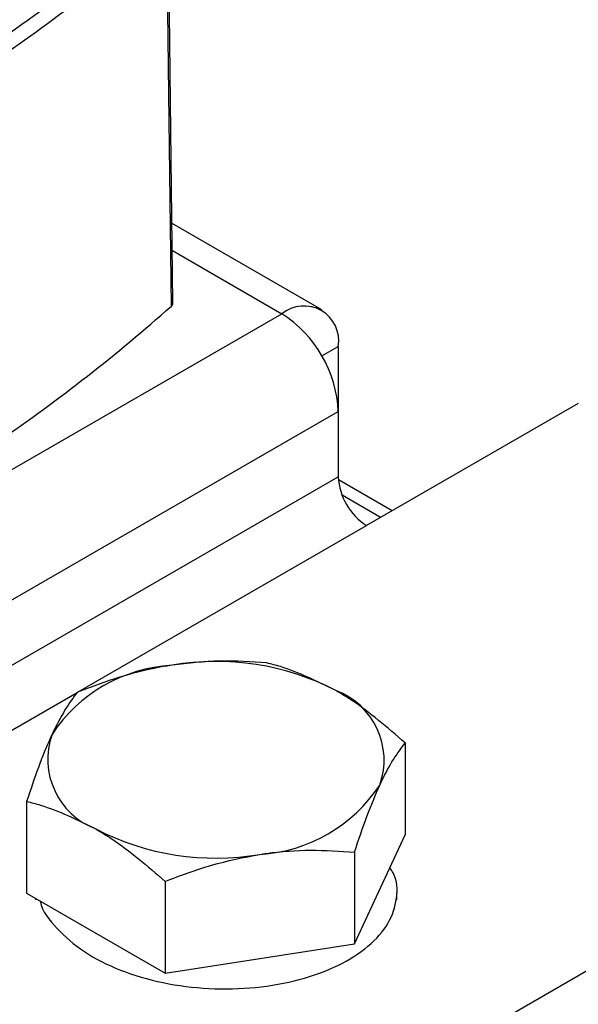
# Model space of a CAD drawing. Extents: x 0.8 to 30.6, y 1.9 to 20.4.
# Drawn here: x 13.6 to 13.9, y 19.4 to 19.8 of the extents above; entities that cross this region are included whole.
import ezdxf

# ---------------------------------------------------------------- set-up
doc = ezdxf.new("R2010")
doc.units = 0
doc.header["$MEASUREMENT"] = 0
doc.layers.get('0').update_dxf_attribs({"linetype": 'CONTINUOUS'})

msp = doc.modelspace()

# ---------------------------------------------------------------- linework, layer by layer
at = {"color": 7, "linetype": 'Continuous'}
for p, q in [((13.75994009866152, 19.63808849263368), (13.70088706197362, 19.67217908507494)), ((13.70101604682393, 19.66145490876999), (13.74419334696647, 19.63652918395668)), ((13.22089714456025, 19.33443671652654), (13.74419334696647, 19.63652918395668)), ((13.75994265815954, 19.61990324693545), (13.76646442668888, 19.6236681837685)), ((13.76646442668888, 19.6236681837685), (13.76646442668888, 19.59795454245126)), ((13.86111651550912, 19.60116247832159), (13.77759996655008, 19.55294940085175)), ((13.30998870339188, 19.33443671652654), (13.76646442668888, 19.59795454245126)), ((13.76646442668888, 19.59795454245126), (13.76646442668888, 19.57223672160446)), ((13.35453810277868, 19.33443671652654), (13.76646442668888, 19.57223672160446)), ((13.78774544924291, 19.5588062633435), (13.76650867414171, 19.57106599265375)), ((13.78313348768853, 19.55614383460954), (13.76797668447701, 19.56489367085805)), ((13.66393292716108, 19.48733081574333), (13.77759996655008, 19.55294940085175)), ((13.38121956907774, 19.32412386807938), (13.66345687037748, 19.48705599401191)), ((14.05678913907358, 19.48820307714629), (13.81809230749969, 19.35040632936494)), ((13.79285359856961, 19.46719837661789), (13.79285359856961, 19.43093103736964)), ((13.64355410078963, 19.44410416650851), (13.64355410078963, 19.40783682726024)), ((13.77285125863935, 19.38783665462518), (13.79285359856961, 19.43093103736964)), ((13.77285125863935, 19.42410399387343), (13.77285125863935, 19.38783665462518)), ((13.69820150974936, 19.41255688881873), (13.69820150974936, 19.37628954957048)), ((13.64355410078963, 19.40783682726024), (13.69820150974936, 19.37628954957048)), ((13.64700888477325, 19.40584242291859), (13.64700888477325, 19.40527658389816)), ((13.78952856981262, 19.40527658389816), (13.78952856981262, 19.40805416861622)), ((13.69820150974936, 19.37628954957048), (13.77285125863935, 19.38783665462518))]:
    msp.add_line(p, q, dxfattribs=at)
at = {"color": 7, "linetype": 'Continuous', "flags": 128}
for points in [[(13.70063479565424, 19.63957200534425), (13.69962359974955, 19.72328478917506), (13.69882694364906, 19.78905992501881)], [(13.70126298103377, 19.64092407902028), (13.7004493751827, 19.70856964025164), (13.69946383685518, 19.79032107751285)]]:
    msp.add_lwpolyline(points, dxfattribs=at)
at = {"color": 7, "linetype": 'Continuous'}
for centre, radius, start, end in [((13.23218130290226, 20.31929220503202), 0.7063316677000908, 304.2090478529414, 311.3502882224373), ((13.23482998383762, 20.16483832720795), 0.7020532968342273, 304.523143704827, 311.5665285095478), ((13.75288728125811, 19.62587061516695), 0.01375462039145113, 350.7859630095494, 129.2032852356918), ((13.71811116365367, 19.59575420064777), 0.04840330102589897, 2.605478485658782, 57.39452165996958), ((13.79064105820649, 19.57333689250621), 0.02420165051296265, 182.605478485675, 237.3945216599529), ((13.70454051722974, 19.43686429517253), 0.06109865406318887, 93.43350232797204, 146.5611211393325), ((13.71831745585465, 19.39660429742782), 0.1027393529333644, 62.64282515498208, 99.77109697926332), ((13.75510878411611, 19.46033565267967), 0.02942472378052105, 340.5389980878743, 69.25792480107171), ((13.68129891524312, 19.46072923865995), 0.02942472378051268, 160.5389980878678, 249.257924801083), ((13.73186718212949, 19.48420059616712), 0.0610986540632046, 273.4335023279787, 326.5611211393231), ((13.71809024350459, 19.52446059391181), 0.1027393529333676, 242.6428251549838, 279.7710969792648)]:
    msp.add_arc(centre, radius, start, end, dxfattribs=at)
for points, knots in [([(13.62628420464484, 19.73984371813003), (13.63998219436085, 19.74953187016028), (13.6644453480983, 19.76683387997788), (13.68603146722564, 19.78536335139993), (13.69553057414726, 19.79351736135424)], [0, 0, 0, 0, 0.559943736732532, 1, 1, 1, 1]), ([(13.70063479565424, 19.63957200534425), (13.70084953552596, 19.63980234449615), (13.7012448168558, 19.64022634012189), (13.70123640349782, 19.6407060941415), (13.70123256076657, 19.64092521779774)], [0, 0, 0, 0, 0.5432583213578727, 1, 1, 1, 1]), ([(13.70088131516488, 19.49785327588693), (13.69999662063099, 19.49771060012742), (13.69329674328719, 19.49663010278967), (13.68066443582931, 19.49361002814578), (13.66929383716404, 19.48934872500215), (13.66355644071989, 19.48719854925296)], [0, 0, 0, 0, 0.07008802513984987, 0.5307833989216151, 1, 1, 1, 1]), ([(13.73820618960988, 19.49874565430766), (13.73214446591082, 19.49917228246942), (13.71990987862814, 19.50003336089222), (13.70726246632504, 19.49858435850321), (13.70088131516488, 19.49785327588693)], [0, 0, 0, 0, 0.4954579634770067, 1, 1, 1, 1]), ([(13.76552989408974, 19.48785318956939), (13.75815527407405, 19.49148307072759), (13.74890500732751, 19.49603616890758), (13.74000983499296, 19.49828887946007), (13.73820618960988, 19.49874565430766)], [0, 0, 0, 0, 0.7972332277283446, 0.9999999999999999, 0.9999999999999999, 0.9999999999999999, 0.9999999999999999]), ([(13.66355644071989, 19.48719854925296), (13.66193220674999, 19.48506346912157), (13.65865395896786, 19.48075416280544), (13.6552650950549, 19.47396031419905), (13.65355527075476, 19.47053253198735)], [0, 0, 0, 0, 0.495457963477006, 1, 1, 1, 1]), ([(13.79285359856961, 19.46719837661789), (13.78587181182778, 19.47323870655532), (13.77685854331395, 19.48103658375373), (13.76761359392946, 19.48659939839231), (13.76552989408974, 19.48785318956939)], [0, 0, 0, 0, 0.774612087847619, 1, 1, 1, 1]), ([(13.65355527075476, 19.47053253198735), (13.65331821756885, 19.47001598083581), (13.6515229908452, 19.46610408896298), (13.64813817426332, 19.45774555146875), (13.6450914315335, 19.44867898857642), (13.64355410078963, 19.44410416650851)], [0, 0, 0, 0, 0.07008802513985421, 0.5307833989216242, 1, 1, 1, 1]), ([(13.78285242860448, 19.45053235935228), (13.78308948179038, 19.45103725476747), (13.78488470851404, 19.45486087662075), (13.78826952509592, 19.46108729086798), (13.79131626782574, 19.46514894175266), (13.79285359856961, 19.46719837661789)], [0, 0, 0, 0, 0.07008802513984873, 0.5307833989216156, 1, 1, 1, 1]), ([(13.77285125863935, 19.42410399387343), (13.77447549260925, 19.42896763095309), (13.77775374039138, 19.43878407843841), (13.78114260430433, 19.44659262125654), (13.78285242860448, 19.45053235935228)], [0, 0, 0, 0, 0.4954579634770067, 1, 1, 1, 1]), ([(13.64355410078963, 19.44410416650851), (13.64535774617128, 19.44364739166129), (13.65425291850581, 19.44139468110887), (13.66350318525234, 19.43684158292903), (13.67087780526949, 19.43321170177024)], [0, 0, 0, 0, 0.2027667721124546, 1, 1, 1, 1]), ([(13.67087780526949, 19.43321170177024), (13.67296150511574, 19.43195791058907), (13.68220645450028, 19.42639509594973), (13.69121972301398, 19.41859721875096), (13.69820150974936, 19.41255688881873)], [0, 0, 0, 0, 0.2253879128560791, 1, 1, 1, 1]), ([(13.73552638419436, 19.4232116154527), (13.73641107872825, 19.42334263547586), (13.74311095607205, 19.42433486279406), (13.75574326352993, 19.42522281419095), (13.7671138621952, 19.42447920532693), (13.77285125863935, 19.42410399387343)], [0, 0, 0, 0, 0.07008802513984994, 0.5307833989216156, 1, 1, 1, 1]), ([(13.69820150974936, 19.41255688881874), (13.70426323344842, 19.41485881760525), (13.7164978207311, 19.41950488035163), (13.7291452330342, 19.42196857695238), (13.73552638419436, 19.4232116154527)], [0, 0, 0, 0, 0.4954579634770067, 1, 1, 1, 1]), ([(13.6489210034105, 19.40473858032526), (13.64893446873153, 19.40466009527618), (13.64958629525448, 19.4008608069748), (13.65518987508946, 19.39380319133494), (13.66564648891403, 19.38450759745693), (13.68016851979493, 19.37715931237431), (13.69706498297865, 19.37215128207808), (13.71545741885757, 19.36982619766818), (13.73397039064773, 19.37023887470834), (13.75148688373661, 19.37340366484588), (13.7667749107684, 19.37900725990707), (13.77878693894451, 19.38666603277354), (13.78687660017182, 19.39588088091026), (13.78997242040655, 19.40581892061078), (13.78980652862181, 19.41348184458971), (13.78725285945269, 19.41726152296411), (13.78681184195637, 19.41791427168885)], [0, 0, 0, 0, 0.001733861435981713, 0.08393241193634063, 0.1655799817169187, 0.2472275514974966, 0.3294261019978555, 0.4106120758157906, 0.4929217106944942, 0.5742619634143902, 0.6562392369362949, 0.7382165104581996, 0.8195567631780953, 0.9018663980567994, 0.9830523718747342, 0.9999999999999999, 0.9999999999999999, 0.9999999999999999, 0.9999999999999999])]:
    msp.add_open_spline(points, degree=3, knots=knots, dxfattribs=at)

doc.saveas('drawing.dxf')
